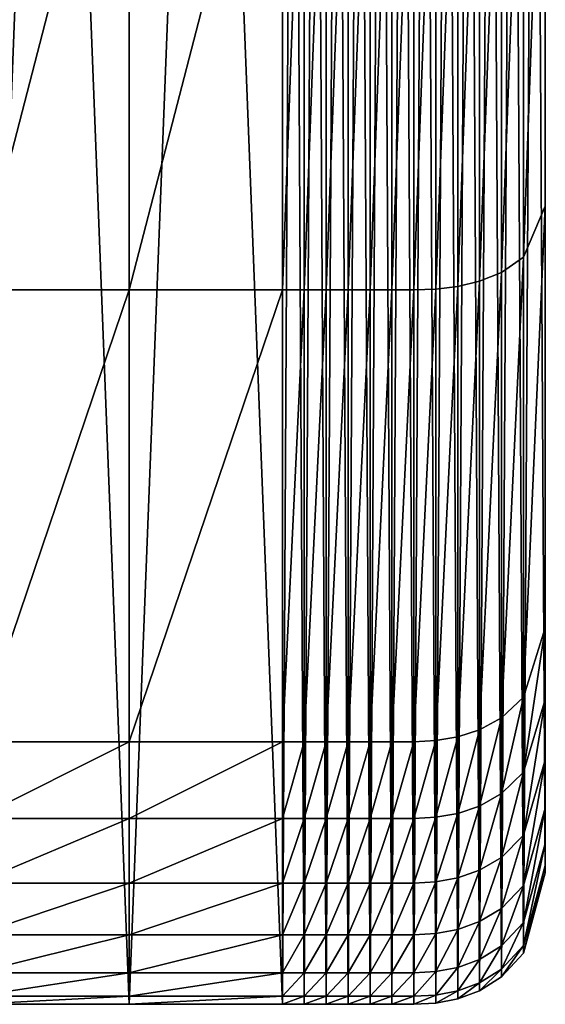
# Model space of a CAD drawing. Units: metres. Extents: x -366 to 320, y -150 to 150.
# Drawn here: x 280 to 320, y -150 to -75 of the extents above; entities that cross this region are included whole.
import ezdxf

# ---------------------------------------------------------------- set-up
doc = ezdxf.new("R2010")
doc.units = ezdxf.units.M

msp = doc.modelspace()

# ---------------------------------------------------------------- linework, layer by layer
for points in [[(276.662262, 150, -30.00001), (276.662262, -150, -30.00001), (288.32785, -150, -30.00001)], [(276.662262, 150, -30.00001), (288.32785, -150, -30.00001), (288.32785, 150, -30.00001)], [(276.662262, -150, -32.581707), (276.662262, 150, -32.581707), (288.32785, 150, -32.581711)], [(276.662262, -150, -32.581707), (288.32785, 150, -32.581711), (288.32785, -150, -32.581711)], [(276.662262, 150, -42.581707), (276.662262, -150, -42.581707), (288.32785, -150, -42.581711)], [(276.662262, 150, -42.581707), (288.32785, -150, -42.581711), (288.32785, 150, -42.581711)], [(288.32785, 150, -30.00001), (288.32785, -150, -30.00001), (299.993408, -150, -30.000011)], [(288.32785, 150, -30.00001), (299.993408, -150, -30.000011), (299.993408, 150, -30.000011)], [(288.32785, -150, -32.581711), (288.32785, 150, -32.581711), (299.993408, 150, -32.581711)], [(288.32785, -150, -32.581711), (299.993408, 150, -32.581711), (299.993408, -150, -32.581711)], [(288.32785, 150, -42.581711), (288.32785, -150, -42.581711), (299.993408, -150, -42.581711)], [(288.32785, 150, -42.581711), (299.993408, -150, -42.581711), (299.993408, 150, -42.581711)], [(299.993408, 150, -30.000011), (299.993408, -150, -30.000011), (301.661285, -150, -30.000011)], [(299.993408, 150, -30.000011), (301.661285, -150, -30.000011), (301.661285, 150, -30.000011)], [(299.993408, -150, -32.581711), (299.993408, 150, -32.581711), (301.661285, 150, -32.581711)], [(299.993408, -150, -32.581711), (301.661285, 150, -32.581711), (301.661285, -150, -32.581711)], [(299.993408, 150, -42.581711), (299.993408, -150, -42.581711), (301.661285, -150, -42.581711)], [(299.993408, 150, -42.581711), (301.661285, -150, -42.581711), (301.661285, 150, -42.581711)], [(301.661285, 150, -30.000011), (301.661285, -150, -30.000011), (303.329193, -150, -30.000011)], [(301.661285, 150, -30.000011), (303.329193, -150, -30.000011), (303.329193, 150, -30.000011)], [(301.661285, -150, -32.581711), (301.661285, 150, -32.581711), (303.329193, 150, -32.581711)], [(301.661285, -150, -32.581711), (303.329193, 150, -32.581711), (303.329193, -150, -32.581711)], [(301.661285, 150, -42.581711), (301.661285, -150, -42.581711), (303.329193, -150, -42.581711)], [(301.661285, 150, -42.581711), (303.329193, -150, -42.581711), (303.329193, 150, -42.581711)], [(303.329193, 150, -30.000011), (303.329193, -150, -30.000011), (304.99707, -150, -30.000011)], [(303.329193, 150, -30.000011), (304.99707, -150, -30.000011), (304.99707, 150, -30.000011)], [(303.329193, -150, -32.581711), (303.329193, 150, -32.581711), (304.99707, 150, -32.581711)], [(303.329193, -150, -32.581711), (304.99707, 150, -32.581711), (304.99707, -150, -32.581711)], [(303.329193, 150, -42.581711), (303.329193, -150, -42.581711), (304.99707, -150, -42.581711)], [(303.329193, 150, -42.581711), (304.99707, -150, -42.581711), (304.99707, 150, -42.581711)], [(304.99707, 150, -30.000011), (304.99707, -150, -30.000011), (306.664948, -150, -30.000011)], [(304.99707, 150, -30.000011), (306.664948, -150, -30.000011), (306.664948, 150, -30.000011)], [(304.99707, -150, -32.581711), (304.99707, 150, -32.581711), (306.664948, 150, -32.581711)], [(304.99707, -150, -32.581711), (306.664948, 150, -32.581711), (306.664948, -150, -32.581711)], [(304.99707, 150, -42.581711), (304.99707, -150, -42.581711), (306.664948, -150, -42.581711)], [(304.99707, 150, -42.581711), (306.664948, -150, -42.581711), (306.664948, 150, -42.581711)], [(306.664948, 150, -30.000011), (306.664948, -150, -30.000011), (308.332855, -150, -30.000011)], [(306.664948, 150, -30.000011), (308.332855, -150, -30.000011), (308.332855, 150, -30.000011)], [(306.664948, -150, -32.581711), (306.664948, 150, -32.581711), (308.332855, 150, -32.581711)], [(306.664948, -150, -32.581711), (308.332855, 150, -32.581711), (308.332855, -150, -32.581711)], [(306.664948, 150, -42.581711), (306.664948, -150, -42.581711), (308.332855, -150, -42.581711)], [(306.664948, 150, -42.581711), (308.332855, -150, -42.581711), (308.332855, 150, -42.581711)], [(308.332855, 150, -30.000011), (308.332855, -150, -30.000011), (310.000732, -150, -30.000011)], [(308.332855, 150, -30.000011), (310.000732, -150, -30.000011), (310.000732, 150, -30.000011)], [(308.332855, -150, -32.581711), (308.332855, 150, -32.581711), (310.000732, 150, -32.581711)], [(308.332855, -150, -32.581711), (310.000732, 150, -32.581711), (310.000732, -150, -32.581711)], [(308.332855, 150, -42.581711), (308.332855, -150, -42.581711), (310.000732, -150, -42.581711)], [(308.332855, 150, -42.581711), (310.000732, -150, -42.581711), (310.000732, 150, -42.581711)], [(310.000732, 150, -30.000011), (310.000732, -150, -30.000011), (311.667267, -149.90242, -30.000011)], [(310.000732, 150, -30.000011), (311.667267, -149.90242, -30.000011), (311.667267, 149.90242, -30.000011)], [(310.000732, -150, -32.581711), (310.000732, 150, -32.581711), (311.667267, 149.90242, -32.581711)], [(310.000732, 150, -42.581711), (310.000732, -150, -42.581711), (311.667267, -149.90242, -42.581711)], [(310.000732, 150, -42.581711), (311.667267, -149.90242, -42.581711), (311.667267, 149.90242, -42.581711)], [(310.000732, -150, -32.581711), (311.667267, 149.90242, -32.581711), (311.667267, -149.90242, -32.581711)], [(311.667267, 149.90242, -30.000011), (311.667267, -149.90242, -30.000011), (313.333832, -149.579407, -30.000013)], [(311.667267, 149.90242, -30.000011), (313.333832, -149.579407, -30.000013), (313.333832, 149.579391, -30.000013)], [(311.667267, -149.90242, -32.581711), (311.667267, 149.90242, -32.581711), (313.333832, 149.579391, -32.581711)], [(311.667267, 149.90242, -42.581711), (311.667267, -149.90242, -42.581711), (313.333832, -149.579407, -42.581711)], [(311.667267, 149.90242, -42.581711), (313.333832, -149.579407, -42.581711), (313.333832, 149.579391, -42.581711)], [(311.667267, -149.90242, -32.581711), (313.333832, 149.579391, -32.581711), (313.333832, -149.579407, -32.581711)], [(313.333832, 149.579391, -30.000013), (313.333832, -149.579407, -30.000013), (315.000366, -148.961899, -30.000013)], [(313.333832, 149.579391, -30.000013), (315.000366, -148.961899, -30.000013), (315.000366, 148.961899, -30.000013)], [(313.333832, -149.579407, -32.581711), (313.333832, 149.579391, -32.581711), (315.000366, 148.961899, -32.581711)], [(313.333832, 149.579391, -42.581711), (313.333832, -149.579407, -42.581711), (315.000366, -148.961899, -42.581711)], [(313.333832, 149.579391, -42.581711), (315.000366, -148.961899, -42.581711), (315.000366, 148.961899, -42.581711)], [(313.333832, -149.579407, -32.581711), (315.000366, 148.961899, -32.581711), (315.000366, -148.961899, -32.581711)], [(315.000366, 148.961899, -30.000013), (315.000366, -148.961899, -30.000013), (316.666901, -147.916824, -30.000013)], [(315.000366, 148.961899, -30.000013), (316.666901, -147.916824, -30.000013), (316.666901, 147.916824, -30.000013)], [(315.000366, -148.961899, -32.581711), (315.000366, 148.961899, -32.581711), (316.666901, 147.916824, -32.581711)], [(315.000366, 148.961899, -42.581711), (315.000366, -148.961899, -42.581711), (316.666901, -147.916824, -42.581711)], [(315.000366, 148.961899, -42.581711), (316.666901, -147.916824, -42.581711), (316.666901, 147.916824, -42.581711)], [(315.000366, -148.961899, -32.581711), (316.666901, 147.916824, -32.581711), (316.666901, -147.916824, -32.581711)], [(316.666901, 147.916824, -30.000013), (316.666901, -147.916824, -30.000013), (318.333466, -146.10289, -30.000013)], [(316.666901, 147.916824, -30.000013), (318.333466, -146.10289, -30.000013), (318.333466, 146.10289, -30.000013)], [(316.666901, -147.916824, -32.581711), (316.666901, 147.916824, -32.581711), (318.333466, 146.10289, -32.581711)], [(316.666901, 147.916824, -42.581711), (316.666901, -147.916824, -42.581711), (318.333466, -146.10289, -42.581711)], [(316.666901, 147.916824, -42.581711), (318.333466, -146.10289, -42.581711), (318.333466, 146.10289, -42.581711)], [(316.666901, -147.916824, -32.581711), (318.333466, 146.10289, -32.581711), (318.333466, -146.10289, -32.581711)], [(318.333466, 146.10289, -30.000013), (318.333466, -146.10289, -30.000013), (320, -139.997345, -30.000013)], [(318.333466, 146.10289, -30.000013), (320, -139.997345, -30.000013), (320, 139.997345, -30.000013)], [(318.333466, -146.10289, -32.581711), (318.333466, 146.10289, -32.581711), (320, 139.997345, -32.581711)], [(318.333466, 146.10289, -42.581711), (318.333466, -146.10289, -42.581711), (320, -139.997345, -42.581711)], [(318.333466, 146.10289, -42.581711), (320, -139.997345, -42.581711), (320, 139.997345, -42.581711)], [(318.333466, -146.10289, -32.581711), (320, 139.997345, -32.581711), (320, -139.997345, -32.581711)], [(320, 139.997345, -29.219942), (320, 139.997345, -30.000013), (320, -139.997345, -30.000013)], [(320, 139.997345, -29.219942), (320, -139.997345, -30.000013), (320, -139.997345, -29.219942)], [(320, 139.997345, -27.148153), (320, 139.997345, -29.219942), (320, -139.997345, -29.219942)], [(320, 139.997345, -27.148153), (320, -139.997345, -29.219942), (320, -139.997345, -27.148153)], [(320, 139.997345, -24.187277), (320, 139.997345, -27.148153), (320, -139.997345, -27.148153)], [(320, 139.997345, -24.187277), (320, -139.997345, -27.148153), (320, -139.997345, -24.187277)], [(320, 139.997345, -20.739954), (320, 139.997345, -24.187277), (320, -139.997345, -24.187277)], [(320, 139.997345, -20.739954), (320, -139.997345, -24.187277), (320, -139.997345, -20.739954)], [(320, 139.997345, -17.208815), (320, 139.997345, -20.739954), (320, -139.997345, -20.739954)], [(320, 139.997345, -17.208815), (320, -139.997345, -20.739954), (320, -139.997345, -17.208815)], [(320, 139.997345, -13.996499), (320, 139.997345, -17.208815), (320, -139.997345, -17.208815)], [(320, 139.427872, -12.883965), (320, 139.997345, -13.996499), (320, -139.997345, -17.208815)], [(320, 139.997345, -42.581711), (320, -139.997345, -42.581711), (320, -139.997345, -32.581711)], [(320, 139.997345, -42.581711), (320, -139.997345, -32.581711), (320, 139.997345, -32.581711)], [(320, 137.76001, -11.914741), (320, 139.427872, -12.883965), (320, -139.997345, -17.208815)], [(320, 135.054718, -11.11512), (320, 137.76001, -11.914741), (320, -139.997345, -17.208815)], [(320, 131.372864, -10.511403), (320, 135.054718, -11.11512), (320, -139.997345, -17.208815)], [(320, 126.775352, -10.129887), (320, 131.372864, -10.511403), (320, -139.997345, -17.208815)], [(320, 121.323112, -9.996871), (320, 126.775352, -10.129887), (320, -139.997345, -17.208815)], [(320, 89.206039, -9.996871), (320, 121.323112, -9.996871), (320, -139.997345, -17.208815)], [(320, 47.099045, -9.996871), (320, 89.206039, -9.996871), (320, -139.997345, -17.208815)], [(320, -0.002752, -9.996871), (320, 47.099045, -9.996871), (320, -139.997345, -17.208815)], [(320, -47.104279, -9.996871), (320, -0.002752, -9.996871), (320, -139.997345, -17.208815)], [(318.333466, -93.101051, 5.117109), (318.333466, -49.158581, 5.117109), (320, -47.104279, -9.996871)], [(318.333466, -93.101051, 5.117109), (320, -47.104279, -9.996871), (320, -89.210419, -9.996871)], [(320, -89.210419, -9.996871), (320, -47.104279, -9.996871), (320, -139.997345, -17.208815)], [(316.666901, -94.256943, 11.356873), (316.666901, -49.768906, 11.356873), (318.333466, -49.158581, 5.117109)], [(316.666901, -94.256943, 11.356873), (318.333466, -49.158581, 5.117109), (318.333466, -93.101051, 5.117109)], [(313.333832, -95.316391, 19.411867), (313.333832, -50.328312, 19.411867), (315.000366, -50.120544, 15.88346)], [(313.333832, -95.316391, 19.411867), (315.000366, -50.120544, 15.88346), (315.000366, -94.922897, 15.88346)], [(315.000366, -94.922897, 15.88346), (315.000366, -50.120544, 15.88346), (316.666901, -49.768906, 11.356873)], [(315.000366, -94.922897, 15.88346), (316.666901, -49.768906, 11.356873), (316.666901, -94.256943, 11.356873)], [(276.662262, -95.584404, 29.99999), (276.662262, -50.469826, 29.99999), (288.32785, -50.469826, 29.99999)], [(276.662262, -95.584404, 29.99999), (288.32785, -50.469826, 29.99999), (288.32785, -95.584404, 29.99999)], [(288.32785, -95.584404, 29.99999), (288.32785, -50.469826, 29.99999), (299.993408, -50.469826, 29.999989)], [(288.32785, -95.584404, 29.99999), (299.993408, -50.469826, 29.999989), (299.993408, -95.584404, 29.999989)], [(299.993408, -95.584404, 29.999989), (299.993408, -50.469826, 29.999989), (301.661285, -50.469826, 29.865456)], [(299.993408, -95.584404, 29.999989), (301.661285, -50.469826, 29.865456), (301.661285, -95.584404, 29.865456)], [(301.661285, -95.584404, 29.865456), (301.661285, -50.469826, 29.865456), (303.329193, -50.469826, 29.450329)], [(301.661285, -95.584404, 29.865456), (303.329193, -50.469826, 29.450329), (303.329193, -95.584404, 29.450329)], [(303.329193, -95.584404, 29.450329), (303.329193, -50.469826, 29.450329), (304.99707, -50.469826, 28.735565)], [(303.329193, -95.584404, 29.450329), (304.99707, -50.469826, 28.735565), (304.99707, -95.584404, 28.735565)], [(304.99707, -95.584404, 28.735565), (304.99707, -50.469826, 28.735565), (306.664948, -50.469826, 27.69553)], [(304.99707, -95.584404, 28.735565), (306.664948, -50.469826, 27.69553), (306.664948, -95.584404, 27.69553)], [(306.664948, -95.584404, 27.69553), (306.664948, -50.469826, 27.69553), (308.332855, -50.469826, 26.295765)], [(306.664948, -95.584404, 27.69553), (308.332855, -50.469826, 26.295765), (308.332855, -95.584404, 26.295765)], [(308.332855, -95.584404, 26.295765), (308.332855, -50.469826, 26.295765), (310.000732, -50.469826, 24.495502)], [(308.332855, -95.584404, 26.295765), (310.000732, -50.469826, 24.495502), (310.000732, -95.584404, 24.495502)], [(310.000732, -95.584404, 24.495502), (310.000732, -50.469826, 24.495502), (311.667267, -50.436993, 22.231335)], [(310.000732, -95.584404, 24.495502), (311.667267, -50.436993, 22.231335), (311.667267, -95.522224, 22.231335)], [(311.667267, -95.522224, 22.231335), (311.667267, -50.436993, 22.231335), (313.333832, -50.328312, 19.411867)], [(311.667267, -95.522224, 22.231335), (313.333832, -50.328312, 19.411867), (313.333832, -95.316391, 19.411867)], [(318.333466, -126.617332, 5.117109), (318.333466, -93.101051, 5.117109), (320, -89.210419, -9.996871)], [(318.333466, -126.617332, 5.117109), (320, -89.210419, -9.996871), (320, -121.326073, -9.996871)], [(320, -121.326073, -9.996871), (320, -89.210419, -9.996871), (320, -139.997345, -17.208815)], [(316.666901, -128.189346, 11.356873), (316.666901, -94.256943, 11.356873), (318.333466, -93.101051, 5.117109)], [(316.666901, -128.189346, 11.356873), (318.333466, -93.101051, 5.117109), (318.333466, -126.617332, 5.117109)], [(315.000366, -129.095047, 15.88346), (315.000366, -94.922897, 15.88346), (316.666901, -94.256943, 11.356873)], [(315.000366, -129.095047, 15.88346), (316.666901, -94.256943, 11.356873), (316.666901, -128.189346, 11.356873)], [(313.333832, -129.630188, 19.411867), (313.333832, -95.316391, 19.411867), (315.000366, -94.922897, 15.88346)], [(313.333832, -129.630188, 19.411867), (315.000366, -94.922897, 15.88346), (315.000366, -129.095047, 15.88346)], [(276.662262, -129.99469, 29.99999), (276.662262, -95.584404, 29.99999), (288.32785, -95.584404, 29.99999)], [(276.662262, -129.99469, 29.99999), (288.32785, -95.584404, 29.99999), (288.32785, -129.99469, 29.99999)], [(288.32785, -129.99469, 29.99999), (288.32785, -95.584404, 29.99999), (299.993408, -95.584404, 29.999989)], [(288.32785, -129.99469, 29.99999), (299.993408, -95.584404, 29.999989), (299.993408, -129.99469, 29.999989)], [(299.993408, -129.99469, 29.999989), (299.993408, -95.584404, 29.999989), (301.661285, -95.584404, 29.865456)], [(299.993408, -129.99469, 29.999989), (301.661285, -95.584404, 29.865456), (301.661285, -129.99469, 29.865456)], [(301.661285, -129.99469, 29.865456), (301.661285, -95.584404, 29.865456), (303.329193, -95.584404, 29.450329)], [(301.661285, -129.99469, 29.865456), (303.329193, -95.584404, 29.450329), (303.329193, -129.99469, 29.450329)], [(303.329193, -129.99469, 29.450329), (303.329193, -95.584404, 29.450329), (304.99707, -95.584404, 28.735565)], [(303.329193, -129.99469, 29.450329), (304.99707, -95.584404, 28.735565), (304.99707, -129.99469, 28.735565)], [(304.99707, -129.99469, 28.735565), (304.99707, -95.584404, 28.735565), (306.664948, -95.584404, 27.69553)], [(304.99707, -129.99469, 28.735565), (306.664948, -95.584404, 27.69553), (306.664948, -129.99469, 27.69553)], [(306.664948, -129.99469, 27.69553), (306.664948, -95.584404, 27.69553), (308.332855, -95.584404, 26.295765)], [(306.664948, -129.99469, 27.69553), (308.332855, -95.584404, 26.295765), (308.332855, -129.99469, 26.295765)], [(308.332855, -129.99469, 26.295765), (308.332855, -95.584404, 26.295765), (310.000732, -95.584404, 24.495502)], [(308.332855, -129.99469, 26.295765), (310.000732, -95.584404, 24.495502), (310.000732, -129.99469, 24.495502)], [(310.000732, -129.99469, 24.495502), (310.000732, -95.584404, 24.495502), (311.667267, -95.522224, 22.231335)], [(310.000732, -129.99469, 24.495502), (311.667267, -95.522224, 22.231335), (311.667267, -129.910126, 22.231335)], [(311.667267, -129.910126, 22.231335), (311.667267, -95.522224, 22.231335), (313.333832, -95.316391, 19.411867)], [(311.667267, -129.910126, 22.231335), (313.333832, -95.316391, 19.411867), (313.333832, -129.630188, 19.411867)], [(318.333466, -132.306473, 4.883589), (318.333466, -126.617332, 5.117109), (320, -121.326073, -9.996871)], [(318.333466, -132.306473, 4.883589), (320, -121.326073, -9.996871), (320, -126.777473, -10.129887)], [(320, -121.326073, -9.996871), (320, -139.997345, -17.208815), (320, -139.997345, -13.996499)], [(320, -126.777473, -10.129887), (320, -121.326073, -9.996871), (320, -139.997345, -13.996499)], [(316.666901, -133.949127, 11.08186), (316.666901, -128.189346, 11.356873), (318.333466, -126.617332, 5.117109)], [(316.666901, -133.949127, 11.08186), (318.333466, -126.617332, 5.117109), (318.333466, -132.306473, 4.883589)], [(318.333466, -137.103729, 4.213807), (318.333466, -132.306473, 4.883589), (320, -126.777473, -10.129887)], [(318.333466, -137.103729, 4.213807), (320, -126.777473, -10.129887), (320, -131.374252, -10.511403)], [(320, -126.777473, -10.129887), (320, -139.997345, -13.996499), (320, -139.427948, -12.883966)], [(320, -131.374252, -10.511403), (320, -126.777473, -10.129887), (320, -139.427948, -12.883966)], [(315.000366, -134.895508, 15.578347), (315.000366, -129.095047, 15.88346), (316.666901, -128.189346, 11.356873)], [(315.000366, -134.895508, 15.578347), (316.666901, -128.189346, 11.356873), (316.666901, -133.949127, 11.08186)], [(311.667267, -135.747223, 21.88401), (311.667267, -129.910126, 22.231335), (313.333832, -129.630188, 19.411867)], [(311.667267, -135.747223, 21.88401), (313.333832, -129.630188, 19.411867), (313.333832, -135.454712, 19.083292)], [(313.333832, -135.454712, 19.083292), (313.333832, -129.630188, 19.411867), (315.000366, -129.095047, 15.88346)], [(313.333832, -135.454712, 19.083292), (315.000366, -129.095047, 15.88346), (315.000366, -134.895508, 15.578347)], [(276.662262, -135.835587, 29.601007), (276.662262, -129.99469, 29.99999), (288.32785, -129.99469, 29.99999)], [(276.662262, -135.835587, 29.601007), (288.32785, -129.99469, 29.99999), (288.32785, -135.835587, 29.601007)], [(288.32785, -135.835587, 29.601007), (288.32785, -129.99469, 29.99999), (299.993408, -129.99469, 29.999989)], [(288.32785, -135.835587, 29.601007), (299.993408, -129.99469, 29.999989), (299.993408, -135.835587, 29.601006)], [(299.993408, -135.835587, 29.601006), (299.993408, -129.99469, 29.999989), (301.661285, -129.99469, 29.865456)], [(299.993408, -135.835587, 29.601006), (301.661285, -129.99469, 29.865456), (301.661285, -135.835587, 29.467365)], [(301.661285, -135.835587, 29.467365), (301.661285, -129.99469, 29.865456), (303.329193, -129.99469, 29.450329)], [(301.661285, -135.835587, 29.467365), (303.329193, -129.99469, 29.450329), (303.329193, -135.835587, 29.055)], [(303.329193, -135.835587, 29.055), (303.329193, -129.99469, 29.450329), (304.99707, -129.99469, 28.735565)], [(303.329193, -135.835587, 29.055), (304.99707, -129.99469, 28.735565), (304.99707, -135.835587, 28.34499)], [(304.99707, -135.835587, 28.34499), (304.99707, -129.99469, 28.735565), (306.664948, -129.99469, 27.69553)], [(304.99707, -135.835587, 28.34499), (306.664948, -129.99469, 27.69553), (306.664948, -135.835587, 27.311871)], [(306.664948, -135.835587, 27.311871), (306.664948, -129.99469, 27.69553), (308.332855, -129.99469, 26.295765)], [(306.664948, -135.835587, 27.311871), (308.332855, -129.99469, 26.295765), (308.332855, -135.835587, 25.921413)], [(308.332855, -135.835587, 25.921413), (308.332855, -129.99469, 26.295765), (310.000732, -129.99469, 24.495502)], [(308.332855, -135.835587, 25.921413), (310.000732, -129.99469, 24.495502), (310.000732, -135.835587, 24.133121)], [(310.000732, -135.835587, 24.133121), (310.000732, -129.99469, 24.495502), (311.667267, -129.910126, 22.231335)], [(310.000732, -135.835587, 24.133121), (311.667267, -129.910126, 22.231335), (311.667267, -135.747223, 21.88401)], [(318.333466, -140.945541, 3.153933), (318.333466, -137.103729, 4.213807), (320, -131.374252, -10.511403)], [(318.333466, -140.945541, 3.153933), (320, -131.374252, -10.511403), (320, -135.055527, -11.11512)], [(320, -131.374252, -10.511403), (320, -139.427948, -12.883966), (320, -137.760391, -11.914741)], [(320, -135.055527, -11.11512), (320, -131.374252, -10.511403), (320, -137.760391, -11.914741)], [(316.666901, -138.805939, 10.293068), (316.666901, -133.949127, 11.08186), (318.333466, -132.306473, 4.883589)], [(316.666901, -138.805939, 10.293068), (318.333466, -132.306473, 4.883589), (318.333466, -137.103729, 4.213807)], [(315.000366, -139.786636, 14.70322), (315.000366, -134.895508, 15.578347), (316.666901, -133.949127, 11.08186)], [(315.000366, -139.786636, 14.70322), (316.666901, -133.949127, 11.08186), (316.666901, -138.805939, 10.293068)], [(313.333832, -140.366119, 18.140867), (313.333832, -135.454712, 19.083292), (315.000366, -134.895508, 15.578347)], [(313.333832, -140.366119, 18.140867), (315.000366, -134.895508, 15.578347), (315.000366, -139.786636, 14.70322)], [(310.000732, -140.760803, 23.093739), (310.000732, -135.835587, 24.133121), (311.667267, -135.747223, 21.88401)], [(310.000732, -140.760803, 23.093739), (311.667267, -135.747223, 21.88401), (311.667267, -140.669235, 20.887814)], [(311.667267, -140.669235, 20.887814), (311.667267, -135.747223, 21.88401), (313.333832, -135.454712, 19.083292)], [(311.667267, -140.669235, 20.887814), (313.333832, -135.454712, 19.083292), (313.333832, -140.366119, 18.140867)], [(318.333466, -143.768372, 1.750135), (318.333466, -140.945541, 3.153933), (320, -135.055527, -11.11512)], [(318.333466, -143.768372, 1.750135), (320, -135.055527, -11.11512), (320, -137.760391, -11.914741)], [(276.662262, -140.760803, 28.45664), (276.662262, -135.835587, 29.601007), (288.32785, -135.835587, 29.601007)], [(276.662262, -140.760803, 28.45664), (288.32785, -135.835587, 29.601007), (288.32785, -140.760803, 28.45664)], [(288.32785, -140.760803, 28.45664), (288.32785, -135.835587, 29.601007), (299.993408, -135.835587, 29.601006)], [(288.32785, -140.760803, 28.45664), (299.993408, -135.835587, 29.601006), (299.993408, -140.760803, 28.456638)], [(299.993408, -140.760803, 28.456638), (299.993408, -135.835587, 29.601006), (301.661285, -135.835587, 29.467365)], [(299.993408, -140.760803, 28.456638), (301.661285, -135.835587, 29.467365), (301.661285, -140.760803, 28.325565)], [(301.661285, -140.760803, 28.325565), (301.661285, -135.835587, 29.467365), (303.329193, -135.835587, 29.055)], [(301.661285, -140.760803, 28.325565), (303.329193, -135.835587, 29.055), (303.329193, -140.760803, 27.921116)], [(303.329193, -140.760803, 27.921116), (303.329193, -135.835587, 29.055), (304.99707, -135.835587, 28.34499)], [(303.329193, -140.760803, 27.921116), (304.99707, -135.835587, 28.34499), (304.99707, -140.760803, 27.224739)], [(304.99707, -140.760803, 27.224739), (304.99707, -135.835587, 28.34499), (306.664948, -135.835587, 27.311871)], [(304.99707, -140.760803, 27.224739), (306.664948, -135.835587, 27.311871), (306.664948, -140.760803, 26.211456)], [(306.664948, -140.760803, 26.211456), (306.664948, -135.835587, 27.311871), (308.332855, -135.835587, 25.921413)], [(306.664948, -140.760803, 26.211456), (308.332855, -135.835587, 25.921413), (308.332855, -140.760803, 24.847694)], [(308.332855, -140.760803, 24.847694), (308.332855, -135.835587, 25.921413), (310.000732, -135.835587, 24.133121)], [(308.332855, -140.760803, 24.847694), (310.000732, -135.835587, 24.133121), (310.000732, -140.760803, 23.093739)], [(316.666901, -142.69545, 9.04487), (316.666901, -138.805939, 10.293068), (318.333466, -137.103729, 4.213807)], [(316.666901, -142.69545, 9.04487), (318.333466, -137.103729, 4.213807), (318.333466, -140.945541, 3.153933)], [(318.333466, -145.508667, 0.048581), (318.333466, -143.768372, 1.750135), (320, -137.760391, -11.914741)], [(318.333466, -145.508667, 0.048581), (320, -137.760391, -11.914741), (320, -139.427948, -12.883966)], [(315.000366, -143.703644, 13.318406), (315.000366, -139.786636, 14.70322), (316.666901, -138.805939, 10.293068)], [(315.000366, -143.703644, 13.318406), (316.666901, -138.805939, 10.293068), (316.666901, -142.69545, 9.04487)], [(318.333466, -146.10289, -1.904558), (318.333466, -145.508667, 0.048581), (320, -139.427948, -12.883966)], [(318.333466, -146.10289, -1.904558), (320, -139.427948, -12.883966), (320, -139.997345, -13.996499)], [(313.333832, -144.299347, 16.649561), (313.333832, -140.366119, 18.140867), (315.000366, -139.786636, 14.70322)], [(313.333832, -144.299347, 16.649561), (315.000366, -139.786636, 14.70322), (315.000366, -143.703644, 13.318406)], [(318.333466, -146.10289, -30.000013), (318.333466, -146.10289, -28.630537), (320, -139.997345, -29.219942)], [(318.333466, -146.10289, -30.000013), (320, -139.997345, -29.219942), (320, -139.997345, -30.000013)], [(318.333466, -146.10289, -28.630537), (318.333466, -146.10289, -24.993341), (320, -139.997345, -27.148153)], [(318.333466, -146.10289, -28.630537), (320, -139.997345, -27.148153), (320, -139.997345, -29.219942)], [(318.333466, -146.10289, -24.993341), (318.333466, -146.10289, -19.795286), (320, -139.997345, -24.187277)], [(318.333466, -146.10289, -24.993341), (320, -139.997345, -24.187277), (320, -139.997345, -27.148153)], [(318.333466, -146.10289, -19.795286), (318.333466, -146.10289, -13.743233), (320, -139.997345, -20.739954)], [(318.333466, -146.10289, -19.795286), (320, -139.997345, -20.739954), (320, -139.997345, -24.187277)], [(318.333466, -146.10289, -13.743233), (318.333466, -146.10289, -7.544036), (320, -139.997345, -17.208815)], [(318.333466, -146.10289, -13.743233), (320, -139.997345, -17.208815), (320, -139.997345, -20.739954)], [(318.333466, -146.10289, -7.544036), (318.333466, -146.10289, -1.904558), (320, -139.997345, -13.996499)], [(318.333466, -146.10289, -7.544036), (320, -139.997345, -13.996499), (320, -139.997345, -17.208815)], [(318.333466, -146.10289, -42.581711), (318.333466, -146.10289, -32.581711), (320, -139.997345, -32.581711)], [(318.333466, -146.10289, -42.581711), (320, -139.997345, -32.581711), (320, -139.997345, -42.581711)], [(276.662262, -144.705093, 26.645773), (276.662262, -140.760803, 28.45664), (288.32785, -140.760803, 28.45664)], [(276.662262, -144.705093, 26.645773), (288.32785, -140.760803, 28.45664), (288.32785, -144.705093, 26.645773)], [(288.32785, -144.705093, 26.645773), (288.32785, -140.760803, 28.45664), (299.993408, -140.760803, 28.456638)], [(288.32785, -144.705093, 26.645773), (299.993408, -140.760803, 28.456638), (299.993408, -144.705093, 26.645771)], [(299.993408, -144.705093, 26.645771), (299.993408, -140.760803, 28.456638), (301.661285, -140.760803, 28.325565)], [(299.993408, -144.705093, 26.645771), (301.661285, -140.760803, 28.325565), (301.661285, -144.705093, 26.518757)], [(301.661285, -144.705093, 26.518757), (301.661285, -140.760803, 28.325565), (303.329193, -140.760803, 27.921116)], [(301.661285, -144.705093, 26.518757), (303.329193, -140.760803, 27.921116), (303.329193, -144.705093, 26.126835)], [(303.329193, -144.705093, 26.126835), (303.329193, -140.760803, 27.921116), (304.99707, -140.760803, 27.224739)], [(303.329193, -144.705093, 26.126835), (304.99707, -140.760803, 27.224739), (304.99707, -144.705093, 25.452034)], [(304.99707, -144.705093, 25.452034), (304.99707, -140.760803, 27.224739), (306.664948, -140.760803, 26.211456)], [(304.99707, -144.705093, 25.452034), (306.664948, -140.760803, 26.211456), (306.664948, -144.705093, 24.470139)], [(306.664948, -144.705093, 24.470139), (306.664948, -140.760803, 26.211456), (308.332855, -140.760803, 24.847694)], [(306.664948, -144.705093, 24.470139), (308.332855, -140.760803, 24.847694), (308.332855, -144.705093, 23.148624)], [(308.332855, -144.705093, 23.148624), (308.332855, -140.760803, 24.847694), (310.000732, -140.760803, 23.093739)], [(308.332855, -144.705093, 23.148624), (310.000732, -140.760803, 23.093739), (310.000732, -144.705093, 21.449001)], [(310.000732, -144.705093, 21.449001), (310.000732, -140.760803, 23.093739), (311.667267, -140.669235, 20.887814)], [(310.000732, -144.705093, 21.449001), (311.667267, -140.669235, 20.887814), (311.667267, -144.610962, 19.311413)], [(311.667267, -144.610962, 19.311413), (311.667267, -140.669235, 20.887814), (313.333832, -140.366119, 18.140867)], [(311.667267, -144.610962, 19.311413), (313.333832, -140.366119, 18.140867), (313.333832, -144.299347, 16.649561)], [(316.666901, -145.553314, 7.391639), (316.666901, -142.69545, 9.04487), (318.333466, -140.945541, 3.153933)], [(316.666901, -145.553314, 7.391639), (318.333466, -140.945541, 3.153933), (318.333466, -143.768372, 1.750135)], [(315.000366, -146.581696, 11.484226), (315.000366, -143.703644, 13.318406), (316.666901, -142.69545, 9.04487)], [(315.000366, -146.581696, 11.484226), (316.666901, -142.69545, 9.04487), (316.666901, -145.553314, 7.391639)], [(313.333832, -147.189331, 14.674335), (313.333832, -144.299347, 16.649561), (315.000366, -143.703644, 13.318406)], [(313.333832, -147.189331, 14.674335), (315.000366, -143.703644, 13.318406), (315.000366, -146.581696, 11.484226)], [(316.666901, -147.315216, 5.387746), (316.666901, -145.553314, 7.391639), (318.333466, -143.768372, 1.750135)], [(316.666901, -147.315216, 5.387746), (318.333466, -143.768372, 1.750135), (318.333466, -145.508667, 0.048581)], [(276.662262, -147.60321, 24.247286), (276.662262, -144.705093, 26.645773), (288.32785, -144.705093, 26.645773)], [(276.662262, -147.60321, 24.247286), (288.32785, -144.705093, 26.645773), (288.32785, -147.60321, 24.247286)], [(288.32785, -147.60321, 24.247286), (288.32785, -144.705093, 26.645773), (299.993408, -144.705093, 26.645771)], [(288.32785, -147.60321, 24.247286), (299.993408, -144.705093, 26.645771), (299.993408, -147.60321, 24.247284)], [(299.993408, -147.60321, 24.247284), (299.993408, -144.705093, 26.645771), (301.661285, -144.705093, 26.518757)], [(299.993408, -147.60321, 24.247284), (301.661285, -144.705093, 26.518757), (301.661285, -147.60321, 24.125648)], [(301.661285, -147.60321, 24.125648), (301.661285, -144.705093, 26.518757), (303.329193, -144.705093, 26.126835)], [(301.661285, -147.60321, 24.125648), (303.329193, -144.705093, 26.126835), (303.329193, -147.60321, 23.750324)], [(303.329193, -147.60321, 23.750324), (303.329193, -144.705093, 26.126835), (304.99707, -144.705093, 25.452034)], [(303.329193, -147.60321, 23.750324), (304.99707, -144.705093, 25.452034), (304.99707, -147.60321, 23.104092)], [(304.99707, -147.60321, 23.104092), (304.99707, -144.705093, 25.452034), (306.664948, -144.705093, 24.470139)], [(304.99707, -147.60321, 23.104092), (306.664948, -144.705093, 24.470139), (306.664948, -147.60321, 22.163773)], [(306.664948, -147.60321, 22.163773), (306.664948, -144.705093, 24.470139), (308.332855, -144.705093, 23.148624)], [(306.664948, -147.60321, 22.163773), (308.332855, -144.705093, 23.148624), (308.332855, -147.60321, 20.898216)], [(308.332855, -147.60321, 20.898216), (308.332855, -144.705093, 23.148624), (310.000732, -144.705093, 21.449001)], [(308.332855, -147.60321, 20.898216), (310.000732, -144.705093, 21.449001), (310.000732, -147.60321, 19.270557)], [(310.000732, -147.60321, 19.270557), (310.000732, -144.705093, 21.449001), (311.667267, -144.610962, 19.311413)], [(310.000732, -147.60321, 19.270557), (311.667267, -144.610962, 19.311413), (311.667267, -147.507187, 17.223476)], [(311.667267, -147.507187, 17.223476), (311.667267, -144.610962, 19.311413), (313.333832, -144.299347, 16.649561)], [(311.667267, -147.507187, 17.223476), (313.333832, -144.299347, 16.649561), (313.333832, -147.189331, 14.674335)], [(315.000366, -148.356049, 9.261003), (315.000366, -146.581696, 11.484226), (316.666901, -145.553314, 7.391639)], [(315.000366, -148.356049, 9.261003), (316.666901, -145.553314, 7.391639), (316.666901, -147.315216, 5.387746)], [(316.666901, -147.916824, 3.087565), (316.666901, -147.315216, 5.387746), (318.333466, -145.508667, 0.048581)], [(316.666901, -147.916824, 3.087565), (318.333466, -145.508667, 0.048581), (318.333466, -146.10289, -1.904558)], [(316.666901, -147.916824, -30.000013), (316.666901, -147.916824, -28.387201), (318.333466, -146.10289, -28.630537)], [(316.666901, -147.916824, -30.000013), (318.333466, -146.10289, -28.630537), (318.333466, -146.10289, -30.000013)], [(316.666901, -147.916824, -28.387201), (316.666901, -147.916824, -24.103735), (318.333466, -146.10289, -24.993341)], [(316.666901, -147.916824, -28.387201), (318.333466, -146.10289, -24.993341), (318.333466, -146.10289, -28.630537)], [(316.666901, -147.916824, -24.103735), (316.666901, -147.916824, -17.982065), (318.333466, -146.10289, -19.795286)], [(316.666901, -147.916824, -24.103735), (318.333466, -146.10289, -19.795286), (318.333466, -146.10289, -24.993341)], [(316.666901, -147.916824, -17.982065), (316.666901, -147.916824, -10.854656), (318.333466, -146.10289, -13.743233)], [(316.666901, -147.916824, -17.982065), (318.333466, -146.10289, -13.743233), (318.333466, -146.10289, -19.795286)], [(316.666901, -147.916824, -10.854656), (316.666901, -147.916824, -3.55396), (318.333466, -146.10289, -7.544036)], [(316.666901, -147.916824, -10.854656), (318.333466, -146.10289, -7.544036), (318.333466, -146.10289, -13.743233)], [(316.666901, -147.916824, -3.55396), (316.666901, -147.916824, 3.087565), (318.333466, -146.10289, -1.904558)], [(316.666901, -147.916824, -3.55396), (318.333466, -146.10289, -1.904558), (318.333466, -146.10289, -7.544036)], [(316.666901, -147.916824, -42.581711), (316.666901, -147.916824, -32.581711), (318.333466, -146.10289, -32.581711)], [(316.666901, -147.916824, -42.581711), (318.333466, -146.10289, -32.581711), (318.333466, -146.10289, -42.581711)], [(313.333832, -148.971039, 12.280148), (313.333832, -147.189331, 14.674335), (315.000366, -146.581696, 11.484226)], [(313.333832, -148.971039, 12.280148), (315.000366, -146.581696, 11.484226), (315.000366, -148.356049, 9.261003)], [(276.662262, -149.389923, 21.340067), (276.662262, -147.60321, 24.247286), (288.32785, -147.60321, 24.247286)], [(276.662262, -149.389923, 21.340067), (288.32785, -147.60321, 24.247286), (288.32785, -149.389923, 21.340067)], [(288.32785, -149.389923, 21.340067), (288.32785, -147.60321, 24.247286), (299.993408, -147.60321, 24.247284)], [(288.32785, -149.389923, 21.340067), (299.993408, -147.60321, 24.247284), (299.993408, -149.389923, 21.340065)], [(299.993408, -149.389923, 21.340065), (299.993408, -147.60321, 24.247284), (301.661285, -147.60321, 24.125648)], [(299.993408, -149.389923, 21.340065), (301.661285, -147.60321, 24.125648), (301.661285, -149.389923, 21.224949)], [(301.661285, -149.389923, 21.224949), (301.661285, -147.60321, 24.125648), (303.329193, -147.60321, 23.750324)], [(301.661285, -149.389923, 21.224949), (303.329193, -147.60321, 23.750324), (303.329193, -149.389923, 20.869736)], [(303.329193, -149.389923, 20.869736), (303.329193, -147.60321, 23.750324), (304.99707, -147.60321, 23.104092)], [(303.329193, -149.389923, 20.869736), (304.99707, -147.60321, 23.104092), (304.99707, -149.389923, 20.258137)], [(304.99707, -149.389923, 20.258137), (304.99707, -147.60321, 23.104092), (306.664948, -147.60321, 22.163773)], [(304.99707, -149.389923, 20.258137), (306.664948, -147.60321, 22.163773), (306.664948, -149.389923, 19.368214)], [(306.664948, -149.389923, 19.368214), (306.664948, -147.60321, 22.163773), (308.332855, -147.60321, 20.898216)], [(306.664948, -149.389923, 19.368214), (308.332855, -147.60321, 20.898216), (308.332855, -149.389923, 18.170479)], [(308.332855, -149.389923, 18.170479), (308.332855, -147.60321, 20.898216), (310.000732, -147.60321, 19.270557)], [(308.332855, -149.389923, 18.170479), (310.000732, -147.60321, 19.270557), (310.000732, -149.389923, 16.630051)], [(310.000732, -149.389923, 16.630051), (310.000732, -147.60321, 19.270557), (311.667267, -147.507187, 17.223476)], [(310.000732, -149.389923, 16.630051), (311.667267, -147.507187, 17.223476), (311.667267, -149.29274, 14.692675)], [(311.667267, -149.29274, 14.692675), (311.667267, -147.507187, 17.223476), (313.333832, -147.189331, 14.674335)], [(311.667267, -149.29274, 14.692675), (313.333832, -147.189331, 14.674335), (313.333832, -148.971039, 12.280148)], [(315.000366, -148.961899, 6.709062), (315.000366, -148.356049, 9.261003), (316.666901, -147.315216, 5.387746)], [(315.000366, -148.961899, 6.709062), (316.666901, -147.315216, 5.387746), (316.666901, -147.916824, 3.087565)], [(313.333832, -149.579407, 9.531964), (313.333832, -148.971039, 12.280148), (315.000366, -148.356049, 9.261003)], [(313.333832, -149.579407, 9.531964), (315.000366, -148.356049, 9.261003), (315.000366, -148.961899, 6.709062)], [(315.000366, -148.961899, -30.000013), (315.000366, -148.961899, -28.210676), (316.666901, -147.916824, -28.387201)], [(315.000366, -148.961899, -30.000013), (316.666901, -147.916824, -28.387201), (316.666901, -147.916824, -30.000013)], [(315.000366, -148.961899, -28.210676), (315.000366, -148.961899, -23.458376), (316.666901, -147.916824, -24.103735)], [(315.000366, -148.961899, -28.210676), (316.666901, -147.916824, -24.103735), (316.666901, -147.916824, -28.387201)], [(315.000366, -148.961899, -23.458376), (315.000366, -148.961899, -16.666677), (316.666901, -147.916824, -17.982065)], [(315.000366, -148.961899, -23.458376), (316.666901, -147.916824, -17.982065), (316.666901, -147.916824, -24.103735)], [(315.000366, -148.961899, -16.666677), (315.000366, -148.961899, -8.759161), (316.666901, -147.916824, -10.854656)], [(315.000366, -148.961899, -16.666677), (316.666901, -147.916824, -10.854656), (316.666901, -147.916824, -17.982065)], [(315.000366, -148.961899, -8.759161), (315.000366, -148.961899, -0.65939), (316.666901, -147.916824, -3.55396)], [(315.000366, -148.961899, -8.759161), (316.666901, -147.916824, -3.55396), (316.666901, -147.916824, -10.854656)], [(315.000366, -148.961899, -0.65939), (315.000366, -148.961899, 6.709062), (316.666901, -147.916824, 3.087565)], [(315.000366, -148.961899, -0.65939), (316.666901, -147.916824, 3.087565), (316.666901, -147.916824, -3.55396)], [(315.000366, -148.961899, -42.581711), (315.000366, -148.961899, -32.581711), (316.666901, -147.916824, -32.581711)], [(315.000366, -148.961899, -42.581711), (316.666901, -147.916824, -32.581711), (316.666901, -147.916824, -42.581711)], [(311.667267, -149.90242, 11.787679), (311.667267, -149.29274, 14.692675), (313.333832, -148.971039, 12.280148)], [(311.667267, -149.90242, 11.787679), (313.333832, -148.971039, 12.280148), (313.333832, -149.579407, 9.531964)], [(313.333832, -149.579407, -30.000013), (313.333832, -149.579407, -28.073076), (315.000366, -148.961899, -28.210676)], [(313.333832, -149.579407, -30.000013), (315.000366, -148.961899, -28.210676), (315.000366, -148.961899, -30.000013)], [(313.333832, -149.579407, -28.073076), (313.333832, -149.579407, -22.955328), (315.000366, -148.961899, -23.458376)], [(313.333832, -149.579407, -28.073076), (315.000366, -148.961899, -23.458376), (315.000366, -148.961899, -28.210676)], [(313.333832, -149.579407, -22.955328), (313.333832, -149.579407, -15.641354), (315.000366, -148.961899, -16.666677)], [(313.333832, -149.579407, -22.955328), (315.000366, -148.961899, -16.666677), (315.000366, -148.961899, -23.458376)], [(313.333832, -149.579407, -15.641354), (313.333832, -149.579407, -7.125754), (315.000366, -148.961899, -8.759161)], [(313.333832, -149.579407, -15.641354), (315.000366, -148.961899, -8.759161), (315.000366, -148.961899, -16.666677)], [(313.333832, -149.579407, -7.125754), (313.333832, -149.579407, 1.596884), (315.000366, -148.961899, -0.65939)], [(313.333832, -149.579407, -7.125754), (315.000366, -148.961899, -0.65939), (315.000366, -148.961899, -8.759161)], [(313.333832, -149.579407, 1.596884), (313.333832, -149.579407, 9.531964), (315.000366, -148.961899, 6.709062)], [(313.333832, -149.579407, 1.596884), (315.000366, -148.961899, 6.709062), (315.000366, -148.961899, -0.65939)], [(313.333832, -149.579407, -42.581711), (313.333832, -149.579407, -32.581711), (315.000366, -148.961899, -32.581711)], [(313.333832, -149.579407, -42.581711), (315.000366, -148.961899, -32.581711), (315.000366, -148.961899, -42.581711)], [(276.662262, -150, 18.002993), (276.662262, -149.389923, 21.340067), (288.32785, -149.389923, 21.340067)], [(276.662262, -150, 18.002993), (288.32785, -149.389923, 21.340067), (288.32785, -150, 18.002993)], [(288.32785, -150, 18.002993), (288.32785, -149.389923, 21.340067), (299.993408, -149.389923, 21.340065)], [(288.32785, -150, 18.002993), (299.993408, -149.389923, 21.340065), (299.993408, -150, 18.002991)], [(299.993408, -150, 18.002991), (299.993408, -149.389923, 21.340065), (301.661285, -149.389923, 21.224949)], [(299.993408, -150, 18.002991), (301.661285, -149.389923, 21.224949), (301.661285, -150, 17.895359)], [(301.661285, -150, 17.895359), (301.661285, -149.389923, 21.224949), (303.329193, -149.389923, 20.869736)], [(301.661285, -150, 17.895359), (303.329193, -149.389923, 20.869736), (303.329193, -150, 17.563236)], [(303.329193, -150, 17.563236), (303.329193, -149.389923, 20.869736), (304.99707, -149.389923, 20.258137)], [(303.329193, -150, 17.563236), (304.99707, -149.389923, 20.258137), (304.99707, -150, 16.99139)], [(304.99707, -150, 16.99139), (304.99707, -149.389923, 20.258137), (306.664948, -149.389923, 19.368214)], [(304.99707, -150, 16.99139), (306.664948, -149.389923, 19.368214), (306.664948, -150, 16.159309)], [(306.664948, -150, 16.159309), (306.664948, -149.389923, 19.368214), (308.332855, -149.389923, 18.170479)], [(306.664948, -150, 16.159309), (308.332855, -149.389923, 18.170479), (308.332855, -150, 15.039425)], [(308.332855, -150, 15.039425), (308.332855, -149.389923, 18.170479), (310.000732, -149.389923, 16.630051)], [(308.332855, -150, 15.039425), (310.000732, -149.389923, 16.630051), (310.000732, -150, 13.599125)], [(310.000732, -150, 13.599125), (310.000732, -149.389923, 16.630051), (311.667267, -149.29274, 14.692675)], [(310.000732, -150, 13.599125), (311.667267, -149.29274, 14.692675), (311.667267, -149.90242, 11.787679)], [(310.000732, -150, -30.000011), (310.000732, -150, -27.874825), (311.667267, -149.90242, -27.963123)], [(310.000732, -150, -30.000011), (311.667267, -149.90242, -27.963123), (311.667267, -149.90242, -30.000011)], [(310.000732, -150, -27.874825), (310.000732, -150, -22.230549), (311.667267, -149.90242, -22.553352)], [(310.000732, -150, -27.874825), (311.667267, -149.90242, -22.553352), (311.667267, -149.90242, -27.963123)], [(310.000732, -150, -22.230549), (310.000732, -150, -14.164095), (311.667267, -149.90242, -14.822042)], [(310.000732, -150, -22.230549), (311.667267, -149.90242, -14.822042), (311.667267, -149.90242, -22.553352)], [(310.000732, -150, -14.164095), (310.000732, -150, -4.772387), (311.667267, -149.90242, -5.820538)], [(310.000732, -150, -14.164095), (311.667267, -149.90242, -5.820538), (311.667267, -149.90242, -14.822042)], [(310.000732, -150, -4.772387), (310.000732, -150, 4.847661), (311.667267, -149.90242, 3.399818)], [(310.000732, -150, -4.772387), (311.667267, -149.90242, 3.399818), (311.667267, -149.90242, -5.820538)], [(310.000732, -150, 4.847661), (310.000732, -150, 13.599125), (311.667267, -149.90242, 11.787679)], [(310.000732, -150, 4.847661), (311.667267, -149.90242, 11.787679), (311.667267, -149.90242, 3.399818)], [(310.000732, -150, -42.581711), (310.000732, -150, -32.581711), (311.667267, -149.90242, -32.581711)], [(310.000732, -150, -42.581711), (311.667267, -149.90242, -32.581711), (311.667267, -149.90242, -42.581711)], [(311.667267, -149.90242, -30.000011), (311.667267, -149.90242, -27.963123), (313.333832, -149.579407, -28.073076)], [(311.667267, -149.90242, -30.000011), (313.333832, -149.579407, -28.073076), (313.333832, -149.579407, -30.000013)], [(311.667267, -149.90242, -27.963123), (311.667267, -149.90242, -22.553352), (313.333832, -149.579407, -22.955328)], [(311.667267, -149.90242, -27.963123), (313.333832, -149.579407, -22.955328), (313.333832, -149.579407, -28.073076)], [(311.667267, -149.90242, -22.553352), (311.667267, -149.90242, -14.822042), (313.333832, -149.579407, -15.641354)], [(311.667267, -149.90242, -22.553352), (313.333832, -149.579407, -15.641354), (313.333832, -149.579407, -22.955328)], [(311.667267, -149.90242, -14.822042), (311.667267, -149.90242, -5.820538), (313.333832, -149.579407, -7.125754)], [(311.667267, -149.90242, -14.822042), (313.333832, -149.579407, -7.125754), (313.333832, -149.579407, -15.641354)], [(311.667267, -149.90242, -5.820538), (311.667267, -149.90242, 3.399818), (313.333832, -149.579407, 1.596884)], [(311.667267, -149.90242, -5.820538), (313.333832, -149.579407, 1.596884), (313.333832, -149.579407, -7.125754)], [(311.667267, -149.90242, 3.399818), (311.667267, -149.90242, 11.787679), (313.333832, -149.579407, 9.531964)], [(311.667267, -149.90242, 3.399818), (313.333832, -149.579407, 9.531964), (313.333832, -149.579407, 1.596884)], [(311.667267, -149.90242, -42.581711), (311.667267, -149.90242, -32.581711), (313.333832, -149.579407, -32.581711)], [(311.667267, -149.90242, -42.581711), (313.333832, -149.579407, -32.581711), (313.333832, -149.579407, -42.581711)], [(276.662262, -150, -30.00001), (276.662262, -150, -27.660162), (288.32785, -150, -27.660162)], [(276.662262, -150, -30.00001), (288.32785, -150, -27.660162), (288.32785, -150, -30.00001)], [(276.662262, -150, -27.660162), (276.662262, -150, -21.445768), (288.32785, -150, -21.445768)], [(276.662262, -150, -27.660162), (288.32785, -150, -21.445768), (288.32785, -150, -27.660162)], [(276.662262, -150, -21.445768), (276.662262, -150, -12.564535), (288.32785, -150, -12.564536)], [(276.662262, -150, -21.445768), (288.32785, -150, -12.564536), (288.32785, -150, -21.445768)], [(276.662262, -150, -12.564535), (276.662262, -150, -2.224188), (288.32785, -150, -2.224189)], [(276.662262, -150, -12.564535), (288.32785, -150, -2.224189), (288.32785, -150, -12.564536)], [(276.662262, -150, -2.224188), (276.662262, -150, 8.367561), (288.32785, -150, 8.36756)], [(276.662262, -150, -2.224188), (288.32785, -150, 8.36756), (288.32785, -150, -2.224189)], [(276.662262, -150, 8.367561), (276.662262, -150, 18.002993), (288.32785, -150, 18.002993)], [(276.662262, -150, 8.367561), (288.32785, -150, 18.002993), (288.32785, -150, 8.36756)], [(276.662262, -150, -42.581707), (276.662262, -150, -32.581707), (288.32785, -150, -32.581711)], [(276.662262, -150, -42.581707), (288.32785, -150, -32.581711), (288.32785, -150, -42.581711)], [(288.32785, -150, -30.00001), (288.32785, -150, -27.660162), (299.993408, -150, -27.660164)], [(288.32785, -150, -30.00001), (299.993408, -150, -27.660164), (299.993408, -150, -30.000011)], [(288.32785, -150, -27.660162), (288.32785, -150, -21.445768), (299.993408, -150, -21.44577)], [(288.32785, -150, -27.660162), (299.993408, -150, -21.44577), (299.993408, -150, -27.660164)], [(288.32785, -150, -21.445768), (288.32785, -150, -12.564536), (299.993408, -150, -12.564537)], [(288.32785, -150, -21.445768), (299.993408, -150, -12.564537), (299.993408, -150, -21.44577)], [(288.32785, -150, -12.564536), (288.32785, -150, -2.224189), (299.993408, -150, -2.22419)], [(288.32785, -150, -12.564536), (299.993408, -150, -2.22419), (299.993408, -150, -12.564537)], [(288.32785, -150, -2.224189), (288.32785, -150, 8.36756), (299.993408, -150, 8.367559)], [(288.32785, -150, -2.224189), (299.993408, -150, 8.367559), (299.993408, -150, -2.22419)], [(288.32785, -150, 8.36756), (288.32785, -150, 18.002993), (299.993408, -150, 18.002991)], [(288.32785, -150, 8.36756), (299.993408, -150, 18.002991), (299.993408, -150, 8.367559)], [(288.32785, -150, -42.581711), (288.32785, -150, -32.581711), (299.993408, -150, -32.581711)], [(288.32785, -150, -42.581711), (299.993408, -150, -32.581711), (299.993408, -150, -42.581711)], [(299.993408, -150, -30.000011), (299.993408, -150, -27.660164), (301.661285, -150, -27.665413)], [(299.993408, -150, -30.000011), (301.661285, -150, -27.665413), (301.661285, -150, -30.000011)], [(299.993408, -150, -27.660164), (299.993408, -150, -21.44577), (301.661285, -150, -21.464951)], [(299.993408, -150, -27.660164), (301.661285, -150, -21.464951), (301.661285, -150, -27.665413)], [(299.993408, -150, -21.44577), (299.993408, -150, -12.564537), (301.661285, -150, -12.603632)], [(299.993408, -150, -21.44577), (301.661285, -150, -12.603632), (301.661285, -150, -21.464951)], [(299.993408, -150, -12.564537), (299.993408, -150, -2.22419), (301.661285, -150, -2.28647)], [(299.993408, -150, -12.564537), (301.661285, -150, -2.28647), (301.661285, -150, -12.603632)], [(299.993408, -150, -2.22419), (299.993408, -150, 8.367559), (301.661285, -150, 8.28153)], [(299.993408, -150, -2.22419), (301.661285, -150, 8.28153), (301.661285, -150, -2.28647)], [(299.993408, -150, 8.367559), (299.993408, -150, 18.002991), (301.661285, -150, 17.895359)], [(299.993408, -150, 8.367559), (301.661285, -150, 17.895359), (301.661285, -150, 8.28153)], [(299.993408, -150, -42.581711), (299.993408, -150, -32.581711), (301.661285, -150, -32.581711)], [(299.993408, -150, -42.581711), (301.661285, -150, -32.581711), (301.661285, -150, -42.581711)], [(301.661285, -150, -30.000011), (301.661285, -150, -27.665413), (303.329193, -150, -27.681599)], [(301.661285, -150, -30.000011), (303.329193, -150, -27.681599), (303.329193, -150, -30.000011)], [(301.661285, -150, -27.665413), (301.661285, -150, -21.464951), (303.329193, -150, -21.524136)], [(301.661285, -150, -27.665413), (303.329193, -150, -21.524136), (303.329193, -150, -27.681599)], [(301.661285, -150, -21.464951), (301.661285, -150, -12.603632), (303.329193, -150, -12.724264)], [(301.661285, -150, -21.464951), (303.329193, -150, -12.724264), (303.329193, -150, -21.524136)], [(301.661285, -150, -12.603632), (301.661285, -150, -2.28647), (303.329193, -150, -2.478646)], [(301.661285, -150, -12.603632), (303.329193, -150, -2.478646), (303.329193, -150, -12.724264)], [(301.661285, -150, -2.28647), (301.661285, -150, 8.28153), (303.329193, -150, 8.016073)], [(301.661285, -150, -2.28647), (303.329193, -150, 8.016073), (303.329193, -150, -2.478646)], [(301.661285, -150, 8.28153), (301.661285, -150, 17.895359), (303.329193, -150, 17.563236)], [(301.661285, -150, 8.28153), (303.329193, -150, 17.563236), (303.329193, -150, 8.016073)], [(301.661285, -150, -42.581711), (301.661285, -150, -32.581711), (303.329193, -150, -32.581711)], [(301.661285, -150, -42.581711), (303.329193, -150, -32.581711), (303.329193, -150, -42.581711)], [(303.329193, -150, -30.000011), (303.329193, -150, -27.681599), (304.99707, -150, -27.709473)], [(303.329193, -150, -30.000011), (304.99707, -150, -27.709473), (304.99707, -150, -30.000011)], [(303.329193, -150, -27.681599), (303.329193, -150, -21.524136), (304.99707, -150, -21.626038)], [(303.329193, -150, -27.681599), (304.99707, -150, -21.626038), (304.99707, -150, -27.709473)], [(303.329193, -150, -21.524136), (303.329193, -150, -12.724264), (304.99707, -150, -12.931968)], [(303.329193, -150, -21.524136), (304.99707, -150, -12.931968), (304.99707, -150, -21.626038)], [(303.329193, -150, -12.724264), (303.329193, -150, -2.478646), (304.99707, -150, -2.80953)], [(303.329193, -150, -12.724264), (304.99707, -150, -2.80953), (304.99707, -150, -12.931968)], [(303.329193, -150, -2.478646), (303.329193, -150, 8.016073), (304.99707, -150, 7.559011)], [(303.329193, -150, -2.478646), (304.99707, -150, 7.559011), (304.99707, -150, -2.80953)], [(303.329193, -150, 8.016073), (303.329193, -150, 17.563236), (304.99707, -150, 16.99139)], [(303.329193, -150, 8.016073), (304.99707, -150, 16.99139), (304.99707, -150, 7.559011)], [(303.329193, -150, -42.581711), (303.329193, -150, -32.581711), (304.99707, -150, -32.581711)], [(303.329193, -150, -42.581711), (304.99707, -150, -32.581711), (304.99707, -150, -42.581711)], [(304.99707, -150, -30.000011), (304.99707, -150, -27.709473), (306.664948, -150, -27.750034)], [(304.99707, -150, -30.000011), (306.664948, -150, -27.750034), (306.664948, -150, -30.000011)], [(304.99707, -150, -27.709473), (304.99707, -150, -21.626038), (306.664948, -150, -21.774319)], [(304.99707, -150, -27.709473), (306.664948, -150, -21.774319), (306.664948, -150, -27.750034)], [(304.99707, -150, -21.626038), (304.99707, -150, -12.931968), (306.664948, -150, -13.234193)], [(304.99707, -150, -21.626038), (306.664948, -150, -13.234193), (306.664948, -150, -21.774319)], [(304.99707, -150, -12.931968), (304.99707, -150, -2.80953), (306.664948, -150, -3.290995)], [(304.99707, -150, -12.931968), (306.664948, -150, -3.290995), (306.664948, -150, -13.234193)], [(304.99707, -150, -2.80953), (304.99707, -150, 7.559011), (306.664948, -150, 6.893951)], [(304.99707, -150, -2.80953), (306.664948, -150, 6.893951), (306.664948, -150, -3.290995)], [(304.99707, -150, 7.559011), (304.99707, -150, 16.99139), (306.664948, -150, 16.159309)], [(304.99707, -150, 7.559011), (306.664948, -150, 16.159309), (306.664948, -150, 6.893951)], [(304.99707, -150, -42.581711), (304.99707, -150, -32.581711), (306.664948, -150, -32.581711)], [(304.99707, -150, -42.581711), (306.664948, -150, -32.581711), (306.664948, -150, -42.581711)], [(306.664948, -150, -30.000011), (306.664948, -150, -27.750034), (308.332855, -150, -27.804619)], [(306.664948, -150, -30.000011), (308.332855, -150, -27.804619), (308.332855, -150, -30.000011)], [(306.664948, -150, -27.750034), (306.664948, -150, -21.774319), (308.332855, -150, -21.973885)], [(306.664948, -150, -27.750034), (308.332855, -150, -21.973885), (308.332855, -150, -27.804619)], [(306.664948, -150, -21.774319), (306.664948, -150, -13.234193), (308.332855, -150, -13.640954)], [(306.664948, -150, -21.774319), (308.332855, -150, -13.640954), (308.332855, -150, -21.973885)], [(306.664948, -150, -13.234193), (306.664948, -150, -3.290995), (308.332855, -150, -3.93899)], [(306.664948, -150, -13.234193), (308.332855, -150, -3.93899), (308.332855, -150, -13.640954)], [(306.664948, -150, -3.290995), (306.664948, -150, 6.893951), (308.332855, -150, 5.998857)], [(306.664948, -150, -3.290995), (308.332855, -150, 5.998857), (308.332855, -150, -3.93899)], [(306.664948, -150, 6.893951), (306.664948, -150, 16.159309), (308.332855, -150, 15.039425)], [(306.664948, -150, 6.893951), (308.332855, -150, 15.039425), (308.332855, -150, 5.998857)], [(306.664948, -150, -42.581711), (306.664948, -150, -32.581711), (308.332855, -150, -32.581711)], [(306.664948, -150, -42.581711), (308.332855, -150, -32.581711), (308.332855, -150, -42.581711)], [(308.332855, -150, -30.000011), (308.332855, -150, -27.804619), (310.000732, -150, -27.874825)], [(308.332855, -150, -30.000011), (310.000732, -150, -27.874825), (310.000732, -150, -30.000011)], [(308.332855, -150, -27.804619), (308.332855, -150, -21.973885), (310.000732, -150, -22.230549)], [(308.332855, -150, -27.804619), (310.000732, -150, -22.230549), (310.000732, -150, -27.874825)], [(308.332855, -150, -21.973885), (308.332855, -150, -13.640954), (310.000732, -150, -14.164095)], [(308.332855, -150, -21.973885), (310.000732, -150, -14.164095), (310.000732, -150, -22.230549)], [(308.332855, -150, -13.640954), (308.332855, -150, -3.93899), (310.000732, -150, -4.772387)], [(308.332855, -150, -13.640954), (310.000732, -150, -4.772387), (310.000732, -150, -14.164095)], [(308.332855, -150, -3.93899), (308.332855, -150, 5.998857), (310.000732, -150, 4.847661)], [(308.332855, -150, -3.93899), (310.000732, -150, 4.847661), (310.000732, -150, -4.772387)], [(308.332855, -150, 5.998857), (308.332855, -150, 15.039425), (310.000732, -150, 13.599125)], [(308.332855, -150, 5.998857), (310.000732, -150, 13.599125), (310.000732, -150, 4.847661)], [(308.332855, -150, -42.581711), (308.332855, -150, -32.581711), (310.000732, -150, -32.581711)], [(308.332855, -150, -42.581711), (310.000732, -150, -32.581711), (310.000732, -150, -42.581711)]]:
    msp.add_3dface(points)

doc.saveas('drawing.dxf')
